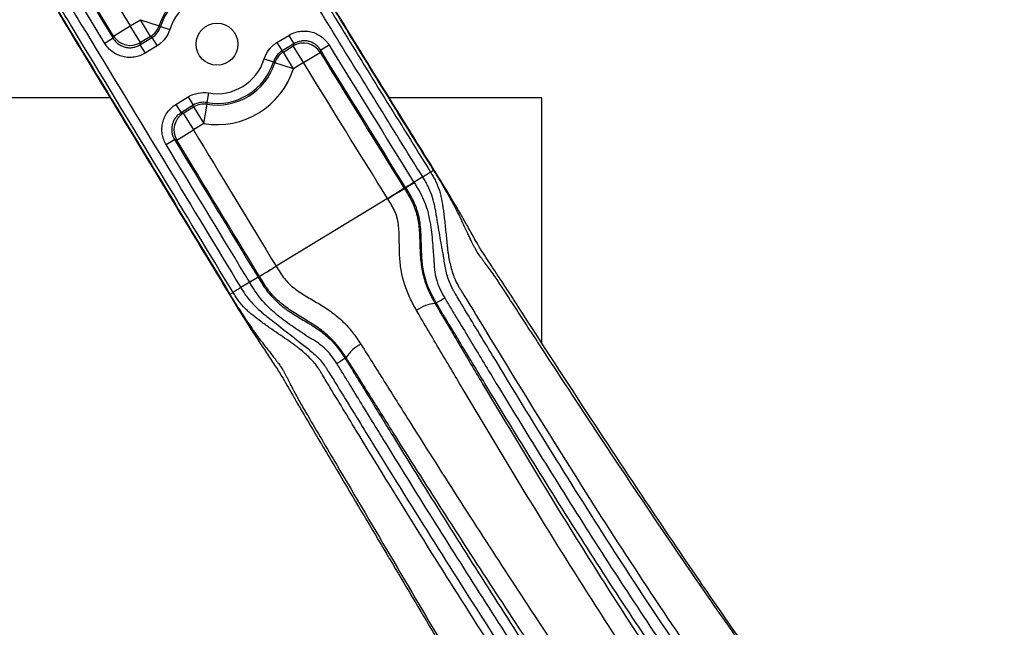
# Paper-space layout '_Bottom' of a CAD drawing. Units: inches. Extents: x -25.2 to 25.2, y -12.5 to 14.7.
# Drawn here: x -19.5 to -13.3, y 6.5 to 10.3 of the extents above; entities that cross this region are included whole.
import ezdxf

# ---------------------------------------------------------------- set-up
doc = ezdxf.new("R2010")
doc.units = ezdxf.units.IN
doc.header["$MEASUREMENT"] = 0

psp = doc.layouts.new('_Bottom')

# ---------------------------------------------------------------- linework, layer by layer
at = {"color": 7, "linetype": 'Continuous', "lineweight": 25}
for p, q in [((-18.9509, 10.483), (-18.832, 10.2872)), ((-18.9955, 10.1758), (-19.1252, 10.3893)), ((-18.9387, 10.2224), (-19.0576, 10.4182)), ((-18.832, 10.2872), (-18.7675, 10.3267)), ((-18.7024, 10.2201), (-18.7675, 10.3267)), ((-18.7675, 10.3267), (-18.6486, 10.2886)), ((-18.9387, 10.2224), (-18.832, 10.2872)), ((-18.7669, 10.1807), (-18.832, 10.2872)), ((-18.6396, 10.2827), (-18.58, 10.2642)), ((-18.9421, 10.2082), (-18.9955, 10.1758)), ((-18.9421, 10.2082), (-18.9387, 10.2224)), ((-18.7703, 10.1665), (-18.6937, 10.2133)), ((-18.7024, 10.2201), (-18.7669, 10.1807)), ((-18.6937, 10.2133), (-18.7024, 10.2201)), ((-18.6937, 10.2133), (-18.6611, 10.1601)), ((-17.896, 10.1807), (-17.8203, 10.2269)), ((-17.8203, 10.2269), (-17.7877, 10.1737)), ((-18.7669, 10.1807), (-18.7703, 10.1665)), ((-18.7703, 10.1665), (-18.7378, 10.1132)), ((-18.6611, 10.1601), (-18.7378, 10.1132)), ((-17.896, 10.1807), (-17.8634, 10.1274)), ((-17.7877, 10.1737), (-17.8634, 10.1274)), ((-17.8634, 10.1274), (-17.8548, 10.1206)), ((-17.8548, 10.1206), (-17.7911, 10.1595)), ((-17.7261, 10.0529), (-17.7911, 10.1595)), ((-17.6163, 10.1325), (-17.6197, 10.1183)), ((-17.5631, 10.1652), (-17.6163, 10.1325)), ((-17.9771, 10.0765), (-17.9176, 10.058)), ((-17.7897, 10.0141), (-17.8548, 10.1206)), ((-17.7261, 10.0529), (-17.6197, 10.1183)), ((-17.7897, 10.0141), (-17.9086, 10.0521)), ((-17.7261, 10.0529), (-17.7897, 10.0141)), ((-18.9604, 9.8274), (-21.0785, 9.8274)), ((-18.5406, 9.7868), (-18.4623, 9.8346)), ((-18.4623, 9.8346), (-18.4298, 9.7814)), ((-18.3326, 9.8593), (-18.3433, 9.7978)), ((-16.2035, 9.8274), (-17.1768, 9.8274)), ((-16.2035, 8.2635), (-16.2035, 9.8274)), ((-18.5406, 9.7868), (-18.5081, 9.7335)), ((-18.4298, 9.7814), (-18.5081, 9.7335)), ((-18.4939, 9.7301), (-18.4277, 9.7705)), ((-18.4277, 9.7705), (-18.4298, 9.7814)), ((-18.4277, 9.7705), (-18.3626, 9.664)), ((-18.3626, 9.664), (-18.3422, 9.7872)), ((-18.5081, 9.7335), (-18.4939, 9.7301)), ((-18.4939, 9.7301), (-18.4288, 9.6235)), ((-18.5355, 9.5587), (-18.4288, 9.6235)), ((-18.3626, 9.664), (-18.4288, 9.6235)), ((-18.6031, 9.5298), (-18.5497, 9.5622)), ((-18.5355, 9.5587), (-18.5497, 9.5622)), ((-16.9647, 9.3234), (-17.0208, 9.2892)), ((-16.9643, 9.3228), (-16.9647, 9.3234)), ((-16.9148, 9.3545), (-16.9145, 9.3539)), ((-16.895, 9.3657), (-16.9145, 9.3539)), ((-17.0838, 9.2527), (-17.0821, 9.2501)), ((-17.0821, 9.2501), (-17.0204, 9.2886)), ((-17.0733, 9.2555), (-17.0738, 9.2562)), ((-17.0208, 9.2892), (-17.0204, 9.2886)), ((-17.1897, 9.1866), (-17.9011, 8.7542)), ((-17.9011, 8.7542), (-17.901, 8.754)), ((-18.0077, 8.6892), (-18.0699, 8.6515)), ((-18.0166, 8.6839), (-18.0165, 8.6839)), ((-18.0077, 8.6892), (-18.0078, 8.6894)), ((-18.0699, 8.6515), (-18.1261, 8.6174)), ((-18.1261, 8.6174), (-18.126, 8.6174)), ((-18.0699, 8.6515), (-18.0699, 8.6515)), ((-18.1957, 8.5751), (-18.1762, 8.5869)), ((-18.1957, 8.5751), (-18.1957, 8.5751)), ((-18.1762, 8.5869), (-18.1763, 8.5869)), ((-16.8854, 8.5165), (-16.8783, 8.5206)), ((-17.4544, 8.1711), (-17.4613, 8.1667))]:
    psp.add_line(p, q, dxfattribs=at)
at = {"color": 8, "linetype": 'Continuous', "lineweight": 25}
psp.add_line((-16.895, 9.3657), (-16.8922, 9.3675), dxfattribs=at)
at = {"color": 7, "linetype": 'Continuous', "lineweight": 25, "flags": 128}
for points in [[(-19.0718, 10.4217), (-19.0069, 10.3149), (-18.9421, 10.2082)], [(-17.7911, 10.1595), (-17.7898, 10.1649), (-17.7877, 10.1737)], [(-17.188, 9.184), (-17.168, 9.1965), (-17.1487, 9.2085), (-17.1308, 9.2197), (-17.115, 9.2295), (-17.1018, 9.2378), (-17.0917, 9.2441), (-17.0851, 9.2482), (-17.0821, 9.2501)], [(-18.0077, 8.6892), (-18.0047, 8.691), (-17.998, 8.6951), (-17.9878, 8.7013), (-17.9745, 8.7093), (-17.9586, 8.719), (-17.9406, 8.7299), (-17.9211, 8.7417), (-17.901, 8.754)]]:
    psp.add_lwpolyline(points, dxfattribs=at)
at = {"color": 7, "linetype": 'Continuous', "lineweight": 25}
psp.add_circle((-18.2786, 10.1704), 0.1339, dxfattribs=at)
for centre, radius, start, end in [((-18.2786, 10.1704), 0.3884, 80.57897, 162.27216), ((-18.2786, 10.1704), 0.3781, 80.14224, 162.7089), ((-18.2786, 10.1704), 0.3157, 80.14224, 162.7089), ((-18.7678, 10.3269), 0.1252, 301.48563, 342.2121), ((-18.8318, 10.2878), 0.1252, 211.46276, 301.24138), ((-17.7262, 10.0524), 0.1252, 31.77065, 121.24262), ((-18.2786, 10.1704), 0.3157, 260.14224, 342.7089), ((-17.7894, 10.0138), 0.1252, 121.48563, 162.2121), ((-18.2786, 10.1704), 0.5133, 260.57897, 342.27216), ((-18.2786, 10.1704), 0.3781, 260.14224, 342.7089), ((-18.2786, 10.1704), 0.3884, 260.57897, 342.27216), ((-18.3625, 9.6636), 0.1252, 80.63903, 121.36551), ((-18.4283, 9.6234), 0.1252, 121.60854, 211.08721), ((-18.7749, 11.8865), 3.8634, 299.39972, 300.32536), ((-16.8666, 8.2874), 0.2299, 94.6828, 126.73933), ((-17.2593, 8.0493), 0.23, 115.9574, 148.008), ((-19.3077, 10.9661), 3.3534, 302.34175, 303.4082)]:
    psp.add_arc(centre, radius, start, end, dxfattribs=at)
for points, knots in [([(-18.085, 11.2574), (-17.8914, 10.9394), (-17.6975, 10.6216), (-17.3077, 9.9871), (-17.1119, 9.6703), (-16.9148, 9.3545)], [0, 0, 0, 0, 0.5, 0.5, 1, 1, 1, 1]), ([(-16.895, 9.3657), (-17.0943, 9.6848), (-17.2921, 10.0048), (-17.686, 10.646), (-17.8819, 10.9672), (-18.0774, 11.2886)], [0, 0, 0, 0, 0.5, 0.5, 1, 1, 1, 1]), ([(-16.8916, 9.3678), (-16.9567, 9.4722), (-17.265, 9.9663), (-17.6586, 10.6076), (-17.9857, 11.1454), (-18.0741, 11.2906)], [0, 0, 0, 0, 0.1634284, 0.7740941, 1, 1, 1, 1]), ([(-16.9647, 9.3234), (-17.1618, 9.6393), (-17.3577, 9.9561), (-17.7476, 10.5908), (-17.9416, 10.9087), (-18.1352, 11.2269)], [0, 0, 0, 0, 0.5, 0.5, 1, 1, 1, 1]), ([(-19.3705, 10.5025), (-19.2885, 10.3675), (-18.8976, 9.7246), (-18.5074, 9.0813), (-18.199, 8.5731)], [0, 0, 0, 0, 0.209952, 1, 1, 1, 1]), ([(-19.3673, 10.5045), (-19.1233, 10.103), (-18.8794, 9.7016), (-18.6356, 9.3), (-18.4889, 9.0584), (-18.3422, 8.8168), (-18.1957, 8.5751)], [0, 0, 0, 0, 0.0357962, 0.0357962, 0.0357962, 0.05733459, 0.05733459, 0.05733459, 0.05733459]), ([(-19.2859, 10.5274), (-19.2396, 10.4512), (-19.1934, 10.3751), (-19.1471, 10.299), (-18.9621, 9.9944), (-18.7771, 9.6898), (-18.5922, 9.3853), (-18.4367, 9.1293), (-18.2814, 8.8734), (-18.1261, 8.6174)], [0, 0, 0, 0, 0.0067884, 0.0067884, 0.0067884, 0.03394201, 0.03394201, 0.03394201, 0.05675748, 0.05675748, 0.05675748, 0.05675748]), ([(-18.1763, 8.5869), (-18.3316, 8.8429), (-18.487, 9.0988), (-18.6424, 9.3547), (-18.8274, 9.6593), (-19.0124, 9.9639), (-19.1974, 10.2684), (-19.2436, 10.3446), (-19.2899, 10.4207), (-19.3361, 10.4969)], [0, 0, 0, 0, 0.02281486, 0.02281486, 0.02281486, 0.04996819, 0.04996819, 0.04996819, 0.05675658, 0.05675658, 0.05675658, 0.05675658]), ([(-18.6937, 10.2133), (-18.6807, 10.2212), (-18.6696, 10.2312), (-18.651, 10.2551), (-18.6441, 10.2683), (-18.6396, 10.2827)], [0, 0, 0, 0, 0.5, 0.5, 1, 1, 1, 1]), ([(-18.58, 10.2642), (-18.5867, 10.2425), (-18.5971, 10.2227), (-18.6251, 10.1868), (-18.6417, 10.1719), (-18.6611, 10.1601)], [0, 0, 0, 0, 0.5, 0.5, 1, 1, 1, 1]), ([(-18.6486, 10.2886), (-18.6466, 10.2873), (-18.6446, 10.286), (-18.6426, 10.2847), (-18.6416, 10.2841), (-18.6406, 10.2834), (-18.6396, 10.2827)], [0.003013289, 0.003013289, 0.003013289, 0.003013289, 0.00635, 0.00635, 0.00635, 0.008032465, 0.008032465, 0.008032465, 0.008032465]), ([(-17.8203, 10.2269), (-17.8097, 10.2334), (-17.7987, 10.2387), (-17.7756, 10.2472), (-17.7637, 10.2503), (-17.7396, 10.254), (-17.7273, 10.2548), (-17.7028, 10.2538), (-17.6907, 10.2521), (-17.667, 10.2464), (-17.6553, 10.2423), (-17.6331, 10.2321), (-17.6226, 10.2259), (-17.6028, 10.2115), (-17.5935, 10.2033), (-17.577, 10.1854), (-17.5696, 10.1757), (-17.5631, 10.1652)], [0, 0, 0, 0, 0.125, 0.125, 0.25, 0.25, 0.375, 0.375, 0.5, 0.5, 0.625, 0.625, 0.75, 0.75, 0.875, 0.875, 1, 1, 1, 1]), ([(-18.9421, 10.2082), (-18.9378, 10.2011), (-18.9329, 10.1946), (-18.9219, 10.1826), (-18.9158, 10.177), (-18.9026, 10.1673), (-18.8956, 10.1632), (-18.8807, 10.1563), (-18.8729, 10.1535), (-18.857, 10.1497), (-18.849, 10.1485), (-18.8325, 10.1478), (-18.8243, 10.1483), (-18.8082, 10.1508), (-18.8002, 10.1529), (-18.7848, 10.1586), (-18.7774, 10.1622), (-18.7703, 10.1665)], [0, 0, 0, 0, 0.125, 0.125, 0.25, 0.25, 0.375, 0.375, 0.5, 0.5, 0.625, 0.625, 0.75, 0.75, 0.875, 0.875, 1, 1, 1, 1]), ([(-17.6163, 10.1325), (-17.6206, 10.1395), (-17.6255, 10.146), (-17.6365, 10.158), (-17.6427, 10.1635), (-17.6559, 10.1731), (-17.6629, 10.1772), (-17.6777, 10.184), (-17.6855, 10.1867), (-17.7014, 10.1905), (-17.7094, 10.1917), (-17.7258, 10.1923), (-17.734, 10.1918), (-17.758, 10.188), (-17.7737, 10.1823), (-17.7877, 10.1737)], [0, 0, 0, 0, 0.125, 0.125, 0.25, 0.25, 0.375, 0.375, 0.5, 0.5, 0.625, 0.625, 0.75, 0.75, 1, 1, 1, 1]), ([(-18.7378, 10.1132), (-18.7484, 10.1068), (-18.7595, 10.1014), (-18.7826, 10.0929), (-18.7946, 10.0898), (-18.8187, 10.0861), (-18.8311, 10.0854), (-18.8557, 10.0864), (-18.8678, 10.0881), (-18.8916, 10.0939), (-18.9033, 10.098), (-18.9256, 10.1084), (-18.9361, 10.1146), (-18.9559, 10.1291), (-18.9652, 10.1374), (-18.9817, 10.1554), (-18.989, 10.1652), (-18.9955, 10.1758)], [0, 0, 0, 0, 0.125, 0.125, 0.25, 0.25, 0.375, 0.375, 0.5, 0.5, 0.625, 0.625, 0.75, 0.75, 0.875, 0.875, 1, 1, 1, 1]), ([(-17.9771, 10.0765), (-17.9704, 10.0982), (-17.96, 10.1181), (-17.9321, 10.1539), (-17.9154, 10.1688), (-17.896, 10.1807)], [0, 0, 0, 0, 0.5, 0.5, 1, 1, 1, 1]), ([(-17.8634, 10.1274), (-17.8764, 10.1195), (-17.8875, 10.1096), (-17.9061, 10.0857), (-17.9131, 10.0725), (-17.9176, 10.058)], [0, 0, 0, 0, 0.5, 0.5, 1, 1, 1, 1]), ([(-17.9086, 10.0521), (-17.9106, 10.0534), (-17.9125, 10.0547), (-17.9145, 10.056), (-17.9155, 10.0567), (-17.9165, 10.0573), (-17.9176, 10.058)], [0.003013289, 0.003013289, 0.003013289, 0.003013289, 0.00635, 0.00635, 0.00635, 0.008032465, 0.008032465, 0.008032465, 0.008032465]), ([(-18.4623, 9.8346), (-18.4429, 9.8465), (-18.422, 9.8545), (-18.3774, 9.863), (-18.355, 9.8632), (-18.3326, 9.8593)], [0, 0, 0, 0, 0.5, 0.5, 1, 1, 1, 1]), ([(-18.6031, 9.5298), (-18.6095, 9.5403), (-18.6148, 9.5514), (-18.6232, 9.5746), (-18.6262, 9.5864), (-18.63, 9.6105), (-18.6307, 9.6228), (-18.6296, 9.6474), (-18.6279, 9.6594), (-18.6221, 9.6831), (-18.618, 9.6948), (-18.6077, 9.717), (-18.6015, 9.7275), (-18.5871, 9.7472), (-18.5788, 9.7565), (-18.5609, 9.773), (-18.5512, 9.7803), (-18.5406, 9.7868)], [0, 0, 0, 0, 0.125, 0.125, 0.25, 0.25, 0.375, 0.375, 0.5, 0.5, 0.625, 0.625, 0.75, 0.75, 0.875, 0.875, 1, 1, 1, 1]), ([(-18.3433, 9.7978), (-18.3582, 9.8004), (-18.3731, 9.8003), (-18.4029, 9.7947), (-18.4168, 9.7893), (-18.4298, 9.7814)], [0, 0, 0, 0, 0.5, 0.5, 1, 1, 1, 1]), ([(-18.3433, 9.7978), (-18.3429, 9.7944), (-18.3426, 9.791), (-18.3422, 9.7875), (-18.3422, 9.7874), (-18.3422, 9.7873), (-18.3422, 9.7872)], [0.001506647, 0.001506647, 0.001506647, 0.001506647, 0.00635, 0.00635, 0.00635, 0.006525823, 0.006525823, 0.006525823, 0.006525823]), ([(-18.5081, 9.7335), (-18.5151, 9.7292), (-18.5216, 9.7243), (-18.5336, 9.7133), (-18.5391, 9.7072), (-18.5488, 9.694), (-18.5529, 9.687), (-18.5598, 9.6723), (-18.5625, 9.6644), (-18.5664, 9.6486), (-18.5675, 9.6406), (-18.5682, 9.6242), (-18.5677, 9.616), (-18.564, 9.5919), (-18.5583, 9.5762), (-18.5497, 9.5622)], [0, 0, 0, 0, 0.125, 0.125, 0.25, 0.25, 0.375, 0.375, 0.5, 0.5, 0.625, 0.625, 0.75, 0.75, 1, 1, 1, 1]), ([(-18.0699, 8.6515), (-18.0809, 8.6697), (-18.092, 8.6878), (-18.103, 8.706), (-18.2696, 8.9806), (-18.4363, 9.2552), (-18.6031, 9.5298)], [0, 0, 0, 0, 0.00161797, 0.00161797, 0.00161797, 0.02609638, 0.02609638, 0.02609638, 0.02609638]), ([(-16.9148, 9.3545), (-16.9185, 9.3522), (-16.9254, 9.3479), (-16.9431, 9.3368), (-16.9539, 9.3301), (-16.9647, 9.3234)], [0, 0, 0, 0, 0.5, 0.5, 1, 1, 1, 1]), ([(-16.9145, 9.3539), (-16.9182, 9.3516), (-16.925, 9.3473), (-16.9427, 9.3362), (-16.9535, 9.3295), (-16.9643, 9.3228)], [0, 0, 0, 0, 0.5, 0.5, 1, 1, 1, 1]), ([(-16.8783, 9.0828), (-16.8798, 9.0934), (-16.8816, 9.104), (-16.8856, 9.125), (-16.8878, 9.1355), (-16.895, 9.1668), (-16.9007, 9.1874), (-16.9147, 9.228), (-16.9229, 9.2479), (-16.9371, 9.2767), (-16.9422, 9.2861), (-16.9529, 9.3046), (-16.9586, 9.3137), (-16.9643, 9.3228)], [0, 0, 0, 0, 0.125, 0.125, 0.25, 0.25, 0.5, 0.5, 0.75, 0.75, 0.875, 0.875, 1, 1, 1, 1]), ([(-16.9145, 9.3539), (-16.9088, 9.3447), (-16.903, 9.3354), (-16.8921, 9.3167), (-16.8871, 9.3071), (-16.873, 9.278), (-16.8652, 9.2579), (-16.8555, 9.2268), (-16.8527, 9.2163), (-16.8478, 9.1953), (-16.8456, 9.1847), (-16.8417, 9.1634), (-16.8398, 9.1527), (-16.8372, 9.1367), (-16.8364, 9.1313), (-16.8347, 9.1206), (-16.8339, 9.1151), (-16.8331, 9.1098)], [0, 0, 0, 0, 0.125, 0.125, 0.25, 0.25, 0.5, 0.5, 0.625, 0.625, 0.75, 0.75, 0.875, 0.875, 0.9375, 0.9375, 1, 1, 1, 1]), ([(-16.6579, 8.9217), (-16.66, 8.926), (-16.662, 8.9304), (-16.6661, 8.9392), (-16.6681, 8.9436), (-16.6743, 8.9568), (-16.6784, 8.9657), (-16.691, 8.9927), (-16.6994, 9.011), (-16.7168, 9.0481), (-16.7257, 9.0669), (-16.7445, 9.1046), (-16.7543, 9.1235), (-16.7845, 9.1796), (-16.8056, 9.2169), (-16.8382, 9.2728), (-16.8492, 9.2915), (-16.8661, 9.3194), (-16.8718, 9.3286), (-16.8834, 9.3472), (-16.8893, 9.3565), (-16.895, 9.3657)], [0, 0, 0, 0, 0.03125, 0.03125, 0.0625, 0.0625, 0.125, 0.125, 0.25, 0.25, 0.375, 0.375, 0.5, 0.5, 0.75, 0.75, 0.875, 0.875, 0.9375, 0.9375, 1, 1, 1, 1]), ([(-16.8922, 9.3675), (-16.892, 9.3676), (-16.8917, 9.3678), (-16.8918, 9.3677), (-16.8918, 9.3677)], [0, 0, 0, 0, 0.999519, 1, 1, 1, 1]), ([(-13.5967, 4.5988), (-13.6829, 4.7024), (-13.8635, 4.9194), (-14.1365, 5.2693), (-14.4297, 5.6604), (-14.7471, 6.101), (-15.0961, 6.5989), (-15.4813, 7.1645), (-15.9064, 7.805), (-16.2255, 8.2952), (-16.4216, 8.5992), (-16.4774, 8.6841), (-16.522, 8.7514), (-16.5613, 8.8097), (-16.596, 8.8635), (-16.633, 8.9273), (-16.6714, 8.997), (-16.7167, 9.0771), (-16.7642, 9.1582), (-16.8158, 9.2443), (-16.859, 9.3153), (-16.8845, 9.3565), (-16.8916, 9.3679)], [0, 0, 0, 0, 0.069061, 0.144701, 0.227487, 0.319587, 0.422958, 0.538724, 0.669777, 0.816098, 0.837751, 0.854638, 0.868081, 0.879641, 0.892279, 0.905333, 0.924396, 0.940708, 0.957372, 0.975267, 0.993194, 1, 1, 1, 1]), ([(-17.1897, 9.1866), (-17.1762, 9.195), (-17.1628, 9.2034), (-17.1379, 9.2189), (-17.1264, 9.2261), (-17.1069, 9.2382), (-17.099, 9.2432), (-17.0877, 9.2502), (-17.0845, 9.2523), (-17.0838, 9.2527)], [0, 0, 0, 0, 0.25, 0.25, 0.5, 0.5, 0.75, 0.75, 1, 1, 1, 1]), ([(-17.0821, 9.2501), (-17.0779, 9.2433), (-17.0736, 9.2363), (-17.0651, 9.2225), (-17.061, 9.2156), (-17.0487, 9.1947), (-17.041, 9.1806), (-17.02, 9.1373), (-17.0089, 9.1071), (-16.9974, 9.0595), (-16.9945, 9.0434), (-16.99, 9.0112), (-16.9884, 8.9951), (-16.9848, 8.9466), (-16.9841, 8.9143), (-16.9819, 8.8498), (-16.9805, 8.8175), (-16.9737, 8.7539), (-16.9686, 8.7226), (-16.9568, 8.6765), (-16.9522, 8.6613), (-16.9417, 8.6313), (-16.9358, 8.6163), (-16.9229, 8.5871), (-16.9159, 8.5728), (-16.9048, 8.5515), (-16.901, 8.5445), (-16.8952, 8.534), (-16.8933, 8.5305), (-16.8894, 8.5235), (-16.8874, 8.52), (-16.8854, 8.5165)], [0, 0, 0, 0, 0.03125, 0.03125, 0.0625, 0.0625, 0.125, 0.125, 0.25, 0.25, 0.3125, 0.3125, 0.375, 0.375, 0.5, 0.5, 0.625, 0.625, 0.75, 0.75, 0.8125, 0.8125, 0.875, 0.875, 0.9375, 0.9375, 0.96875, 0.96875, 0.984375, 0.984375, 1, 1, 1, 1]), ([(-17.0208, 9.2892), (-17.0275, 9.2851), (-17.0342, 9.2809), (-17.0467, 9.2731), (-17.0524, 9.2695), (-17.0622, 9.2634), (-17.0661, 9.261), (-17.0718, 9.2574), (-17.0734, 9.2564), (-17.0738, 9.2562)], [0, 0, 0, 0, 0.25, 0.25, 0.5, 0.5, 0.75, 0.75, 1, 1, 1, 1]), ([(-16.8783, 8.5206), (-16.8825, 8.5279), (-16.8867, 8.5352), (-16.8949, 8.5499), (-16.8989, 8.5572), (-16.9106, 8.5794), (-16.9179, 8.5943), (-16.9311, 8.6248), (-16.937, 8.6403), (-16.9473, 8.6714), (-16.9517, 8.6869), (-16.9625, 8.7332), (-16.9668, 8.7638), (-16.9698, 8.8015), (-16.9703, 8.809), (-16.9712, 8.8241), (-16.9715, 8.8317), (-16.9725, 8.8546), (-16.9729, 8.8702), (-16.9736, 8.9017), (-16.9739, 8.9177), (-16.975, 8.9497), (-16.9757, 8.9658), (-16.978, 8.998), (-16.9796, 9.0141), (-16.9831, 9.0384), (-16.9845, 9.0465), (-16.9876, 9.0627), (-16.9893, 9.0708), (-16.9991, 9.111), (-17.0104, 9.1415), (-17.0389, 9.1999), (-17.056, 9.2278), (-17.0733, 9.2555)], [0, 0, 0, 0, 0.03125, 0.03125, 0.0625, 0.0625, 0.125, 0.125, 0.1875, 0.1875, 0.25, 0.25, 0.375, 0.375, 0.40625, 0.40625, 0.4375, 0.4375, 0.5, 0.5, 0.5625, 0.5625, 0.625, 0.625, 0.6875, 0.6875, 0.71875, 0.71875, 0.75, 0.75, 0.875, 0.875, 1, 1, 1, 1]), ([(-17.0204, 9.2886), (-17.0092, 9.2706), (-16.998, 9.2525), (-16.9772, 9.2158), (-16.9676, 9.197), (-16.9507, 9.1584), (-16.9434, 9.1386), (-16.9343, 9.1081), (-16.9315, 9.0977), (-16.9279, 9.082), (-16.9262, 9.0742), (-16.9247, 9.0663), (-16.9237, 9.061), (-16.9232, 9.0583), (-16.9228, 9.0557)], [0, 0, 0, 0, 0.25, 0.25, 0.5, 0.5, 0.75, 0.75, 0.875, 0.875, 0.9375, 0.96875, 0.96875, 1, 1, 1, 1]), ([(-17.0042, 8.4716), (-17.0194, 8.4985), (-17.0341, 8.5256), (-17.0601, 8.5811), (-17.0713, 8.6096), (-17.0852, 8.6535), (-17.0894, 8.6684), (-17.0966, 8.6984), (-17.0998, 8.7137), (-17.1076, 8.7599), (-17.1107, 8.7908), (-17.1138, 8.853), (-17.114, 8.8842), (-17.1148, 8.9467), (-17.1152, 8.978), (-17.1203, 9.0245), (-17.1228, 9.0399), (-17.1283, 9.0628), (-17.1305, 9.0704), (-17.1356, 9.0856), (-17.1385, 9.0931), (-17.1479, 9.1151), (-17.1553, 9.1292), (-17.1712, 9.1569), (-17.1796, 9.1704), (-17.188, 9.184)], [0, 0, 0, 0, 0.125, 0.125, 0.25, 0.25, 0.3125, 0.3125, 0.375, 0.375, 0.5, 0.5, 0.625, 0.625, 0.75, 0.75, 0.8125, 0.8125, 0.84375, 0.84375, 0.875, 0.875, 0.9375, 0.9375, 1, 1, 1, 1]), ([(-16.9228, 9.0557), (-16.9216, 9.0501), (-16.9204, 9.0444), (-16.9182, 9.033), (-16.9172, 9.0273), (-16.9143, 9.0103), (-16.9126, 8.999), (-16.9081, 8.9651), (-16.9059, 8.9426), (-16.9021, 8.8978), (-16.9005, 8.8755), (-16.8979, 8.843), (-16.8971, 8.8323), (-16.8956, 8.8164), (-16.8951, 8.8111), (-16.8941, 8.8007), (-16.8936, 8.7954), (-16.893, 8.7903)], [0, 0, 0, 0, 0.0625, 0.0625, 0.125, 0.125, 0.25, 0.25, 0.5, 0.5, 0.75, 0.75, 0.875, 0.875, 0.9375, 0.9375, 1, 1, 1, 1]), ([(-16.8331, 8.8267), (-16.8342, 8.8316), (-16.8352, 8.8366), (-16.8372, 8.8466), (-16.8381, 8.8516), (-16.8411, 8.8668), (-16.843, 8.8771), (-16.8487, 8.9085), (-16.8524, 8.9298), (-16.8632, 8.9943), (-16.8701, 9.0382), (-16.8783, 9.0828)], [0, 0, 0, 0, 0.0625, 0.0625, 0.125, 0.125, 0.25, 0.25, 0.5, 0.5, 1, 1, 1, 1]), ([(-16.8331, 9.1098), (-16.8318, 9.1019), (-16.8308, 9.0941), (-16.8289, 9.0784), (-16.828, 9.0706), (-16.8253, 9.0472), (-16.8236, 9.0316), (-16.8187, 8.9852), (-16.8158, 8.9545), (-16.8112, 8.9091), (-16.8097, 8.894), (-16.8073, 8.8719), (-16.8065, 8.8646), (-16.8053, 8.8537), (-16.8049, 8.8501), (-16.804, 8.8429), (-16.8035, 8.8394), (-16.7983, 8.8078), (-16.7928, 8.7792), (-16.7819, 8.7358), (-16.7778, 8.7212), (-16.7706, 8.6993), (-16.768, 8.692), (-16.7623, 8.6774), (-16.7592, 8.6701), (-16.7492, 8.6486), (-16.7415, 8.6348), (-16.7292, 8.6142), (-16.7249, 8.6075), (-16.7165, 8.5938), (-16.7124, 8.587), (-16.6914, 8.5529), (-16.6748, 8.5255), (-16.6415, 8.4708), (-16.6248, 8.4435), (-16.4749, 8.1974), (-16.3413, 7.9789), (-15.9364, 7.3258), (-15.661, 6.8937), (-15.2306, 6.2572), (-15.0842, 6.0469), (-14.7847, 5.6321), (-14.6315, 5.4274), (-14.3165, 5.0251), (-14.1548, 4.8274), (-13.9041, 4.5374), (-13.8192, 4.4418), (-13.6895, 4.3003), (-13.6459, 4.2535), (-13.5578, 4.1605), (-13.5133, 4.1144), (-13.4683, 4.0687)], [0, 0, 0, 0, 0.003906, 0.003906, 0.007813, 0.007813, 0.015625, 0.015625, 0.03125, 0.03125, 0.039063, 0.039063, 0.042969, 0.042969, 0.044922, 0.044922, 0.046875, 0.046875, 0.0625, 0.0625, 0.070313, 0.070313, 0.074219, 0.074219, 0.078125, 0.078125, 0.085938, 0.085938, 0.089844, 0.089844, 0.09375, 0.09375, 0.109375, 0.109375, 0.125, 0.125, 0.25, 0.25, 0.5, 0.5, 0.625, 0.625, 0.75, 0.75, 0.875, 0.875, 0.9375, 0.9375, 0.96875, 0.96875, 1, 1, 1, 1]), ([(-16.6215, 8.8518), (-16.6223, 8.8531), (-16.623, 8.8546), (-16.6246, 8.8574), (-16.627, 8.8616), (-16.6293, 8.8659), (-16.634, 8.8745), (-16.637, 8.8802), (-16.6462, 8.8977), (-16.6521, 8.9095), (-16.6579, 8.9217)], [0, 0, 0, 0, 0.0625, 0.0625, 0.125, 0.25, 0.25, 0.5, 0.5, 1, 1, 1, 1]), ([(-13.5103, 4.0275), (-13.5533, 4.0713), (-13.5959, 4.1155), (-13.6801, 4.2047), (-13.7218, 4.2496), (-13.8459, 4.3851), (-13.9272, 4.4767), (-14.1671, 4.7543), (-14.322, 4.9434), (-14.6238, 5.3281), (-14.7707, 5.5237), (-15.058, 5.92), (-15.1984, 6.1208), (-15.6115, 6.7289), (-15.8758, 7.1415), (-16.2636, 7.766), (-16.3915, 7.9751), (-16.5504, 8.2369), (-16.5822, 8.2893), (-16.6456, 8.3941), (-16.6774, 8.4465), (-16.7248, 8.5252), (-16.7405, 8.5516), (-16.7598, 8.5846), (-16.7637, 8.5912), (-16.7712, 8.6045), (-16.7748, 8.6112), (-16.7853, 8.6315), (-16.7915, 8.6454), (-16.8074, 8.6879), (-16.8144, 8.7163), (-16.8225, 8.7583), (-16.8249, 8.7722), (-16.8281, 8.7928), (-16.8292, 8.7996), (-16.8311, 8.8133), (-16.8321, 8.82), (-16.8331, 8.8267)], [0, 0, 0, 0, 0.03125, 0.03125, 0.0625, 0.0625, 0.125, 0.125, 0.25, 0.25, 0.375, 0.375, 0.5, 0.5, 0.75, 0.75, 0.875, 0.875, 0.90625, 0.90625, 0.9375, 0.9375, 0.953125, 0.953125, 0.957031, 0.957031, 0.960938, 0.960938, 0.96875, 0.96875, 0.984375, 0.984375, 0.992188, 0.992188, 0.996094, 0.996094, 1, 1, 1, 1]), ([(-13.2511, 4.1984), (-13.2613, 4.2095), (-13.2715, 4.2207), (-13.2918, 4.2431), (-13.302, 4.2543), (-13.3323, 4.288), (-13.3524, 4.3104), (-13.3825, 4.3441), (-13.3925, 4.3554), (-13.4124, 4.3779), (-13.4422, 4.4118), (-13.4718, 4.4458), (-13.5701, 4.5594), (-13.6476, 4.6512), (-13.8769, 4.929), (-14.0257, 5.1174), (-14.4639, 5.689), (-14.7456, 6.0785), (-15.1593, 6.6698), (-15.2958, 6.8682), (-15.5664, 7.2666), (-15.7004, 7.4667), (-15.9668, 7.8682), (-16.0991, 8.0696), (-16.2968, 8.3722), (-16.3626, 8.4732), (-16.4366, 8.5869), (-16.4448, 8.5996), (-16.4612, 8.6248), (-16.4694, 8.6375), (-16.4862, 8.6623), (-16.4945, 8.6746), (-16.5114, 8.6988), (-16.5199, 8.7107), (-16.5368, 8.734), (-16.5452, 8.7452), (-16.5616, 8.7674), (-16.5697, 8.7783), (-16.5815, 8.7943), (-16.5853, 8.7996), (-16.593, 8.81), (-16.5968, 8.8152), (-16.6079, 8.8308), (-16.6149, 8.8413), (-16.6215, 8.8518)], [0, 0, 0, 0, 0.007812, 0.007812, 0.015625, 0.015625, 0.03125, 0.03125, 0.039062, 0.039062, 0.046875, 0.0625, 0.0625, 0.125, 0.125, 0.25, 0.25, 0.5, 0.5, 0.625, 0.625, 0.75, 0.75, 0.875, 0.875, 0.9375, 0.9375, 0.945313, 0.945313, 0.953125, 0.953125, 0.960938, 0.960938, 0.96875, 0.96875, 0.976563, 0.976563, 0.984375, 0.984375, 0.988281, 0.988281, 0.992188, 0.992188, 1, 1, 1, 1]), ([(-18.0078, 8.6894), (-18.0071, 8.6898), (-18.0038, 8.6918), (-17.9925, 8.6987), (-17.9845, 8.7036), (-17.9648, 8.7155), (-17.9533, 8.7225), (-17.9281, 8.7377), (-17.9146, 8.746), (-17.9011, 8.7542)], [0, 0, 0, 0, 0.25, 0.25, 0.5, 0.5, 0.75, 0.75, 1, 1, 1, 1]), ([(-17.901, 8.754), (-17.8928, 8.7405), (-17.8845, 8.727), (-17.8672, 8.7007), (-17.8582, 8.6878), (-17.8387, 8.6635), (-17.8283, 8.652), (-17.806, 8.6305), (-17.7941, 8.6205), (-17.7694, 8.6014), (-17.7565, 8.5924), (-17.7302, 8.5753), (-17.7168, 8.5672), (-17.6766, 8.543), (-17.6494, 8.5275), (-17.6093, 8.5033), (-17.5961, 8.4951), (-17.57, 8.4779), (-17.5572, 8.469), (-17.5196, 8.4412), (-17.496, 8.4213), (-17.4522, 8.3786), (-17.4319, 8.3558), (-17.3942, 8.3074), (-17.3769, 8.282), (-17.36, 8.2561)], [0, 0, 0, 0, 0.0625, 0.0625, 0.125, 0.125, 0.1875, 0.1875, 0.25, 0.25, 0.3125, 0.3125, 0.375, 0.375, 0.5, 0.5, 0.5625, 0.5625, 0.625, 0.625, 0.75, 0.75, 0.875, 0.875, 1, 1, 1, 1]), ([(-16.893, 8.7903), (-16.893, 8.7855), (-16.8929, 8.7804), (-16.8925, 8.7705), (-16.8923, 8.7655), (-16.8914, 8.7505), (-16.8906, 8.7405), (-16.887, 8.7103), (-16.8832, 8.6901), (-16.8746, 8.6596), (-16.8712, 8.6493), (-16.8637, 8.6292), (-16.8595, 8.6192), (-16.8458, 8.5898), (-16.8353, 8.5707), (-16.8242, 8.5517)], [0, 0, 0, 0, 0.0625, 0.0625, 0.125, 0.125, 0.25, 0.25, 0.5, 0.5, 0.625, 0.625, 0.75, 0.75, 1, 1, 1, 1]), ([(-18.0166, 8.6839), (-18.0169, 8.6837), (-18.0186, 8.6827), (-18.0242, 8.6792), (-18.0282, 8.6768), (-18.038, 8.6709), (-18.0438, 8.6673), (-18.0564, 8.6597), (-18.0632, 8.6556), (-18.0699, 8.6515)], [0, 0, 0, 0, 0.25, 0.25, 0.5, 0.5, 0.75, 0.75, 1, 1, 1, 1]), ([(-18.0165, 8.6839), (-17.9995, 8.6557), (-17.9822, 8.6277), (-17.9528, 8.5882), (-17.9423, 8.5754), (-17.9203, 8.5509), (-17.9088, 8.5393), (-17.8908, 8.5226), (-17.8847, 8.5172), (-17.8723, 8.5067), (-17.8659, 8.5015), (-17.8466, 8.4864), (-17.8334, 8.4768), (-17.7927, 8.4492), (-17.7654, 8.4327), (-17.7252, 8.4088), (-17.712, 8.401), (-17.6925, 8.3893), (-17.6861, 8.3854), (-17.6733, 8.3776), (-17.6669, 8.3736), (-17.6351, 8.3532), (-17.6098, 8.3354), (-17.5735, 8.3049), (-17.5617, 8.294), (-17.539, 8.271), (-17.5282, 8.2591), (-17.5076, 8.2341), (-17.4979, 8.2211), (-17.4839, 8.201), (-17.4793, 8.1943), (-17.4702, 8.1806), (-17.4657, 8.1736), (-17.4613, 8.1667)], [0, 0, 0, 0, 0.125, 0.125, 0.1875, 0.1875, 0.25, 0.25, 0.28125, 0.28125, 0.3125, 0.3125, 0.375, 0.375, 0.5, 0.5, 0.5625, 0.5625, 0.59375, 0.59375, 0.625, 0.625, 0.75, 0.75, 0.8125, 0.8125, 0.875, 0.875, 0.9375, 0.9375, 0.96875, 0.96875, 1, 1, 1, 1]), ([(-17.4544, 8.1711), (-17.4566, 8.1744), (-17.4588, 8.1778), (-17.4631, 8.1844), (-17.4697, 8.1943), (-17.4765, 8.2041), (-17.4901, 8.2235), (-17.4995, 8.2361), (-17.5292, 8.2725), (-17.551, 8.2951), (-17.5986, 8.3367), (-17.6245, 8.3558), (-17.6778, 8.3914), (-17.7053, 8.4081), (-17.7603, 8.4416), (-17.7879, 8.4585), (-17.8413, 8.4951), (-17.8667, 8.5147), (-17.9136, 8.558), (-17.9349, 8.5818), (-17.9639, 8.6205), (-17.9731, 8.634), (-17.9907, 8.6614), (-17.9992, 8.6753), (-18.0077, 8.6892)], [0, 0, 0, 0, 0.015625, 0.015625, 0.03125, 0.0625, 0.0625, 0.125, 0.125, 0.25, 0.25, 0.375, 0.375, 0.5, 0.5, 0.625, 0.625, 0.75, 0.75, 0.875, 0.875, 0.9375, 0.9375, 1, 1, 1, 1]), ([(-18.1261, 8.6174), (-18.1369, 8.6108), (-18.1478, 8.6042), (-18.1656, 8.5934), (-18.1726, 8.5892), (-18.1763, 8.5869)], [0, 0, 0, 0, 0.5, 0.5, 1, 1, 1, 1]), ([(-18.126, 8.6174), (-18.1369, 8.6108), (-18.1478, 8.6042), (-18.1656, 8.5934), (-18.1725, 8.5892), (-18.1762, 8.5869)], [0, 0, 0, 0, 0.5, 0.5, 1, 1, 1, 1]), ([(-18.126, 8.6174), (-18.1205, 8.6082), (-18.1149, 8.599), (-18.1033, 8.581), (-18.0972, 8.5722), (-18.0782, 8.5465), (-18.0643, 8.53), (-18.035, 8.4987), (-18.0195, 8.4839), (-17.9954, 8.4628), (-17.9872, 8.4559), (-17.9705, 8.4424), (-17.962, 8.4357), (-17.9534, 8.4294)], [0, 0, 0, 0, 0.125, 0.125, 0.25, 0.25, 0.5, 0.5, 0.75, 0.75, 0.875, 0.875, 1, 1, 1, 1]), ([(-17.9091, 8.4562), (-17.9255, 8.4696), (-17.9414, 8.4838), (-17.9713, 8.5138), (-17.9855, 8.5297), (-18.0121, 8.5628), (-18.0244, 8.58), (-18.0478, 8.6153), (-18.0589, 8.6333), (-18.0699, 8.6515)], [0, 0, 0, 0, 0.25, 0.25, 0.5, 0.5, 0.75, 0.75, 1, 1, 1, 1]), ([(-18.1989, 8.5731), (-18.1893, 8.5573), (-18.163, 8.514), (-18.1193, 8.4436), (-18.0677, 8.362), (-18.0153, 8.2808), (-17.9615, 8.2004), (-17.9117, 8.1262), (-17.8693, 8.0587), (-17.8325, 7.9966), (-17.7991, 7.9373), (-17.7603, 7.8706), (-17.7113, 7.7873), (-17.6178, 7.6301), (-17.3472, 7.1747), (-16.9412, 6.4929), (-16.4584, 5.6709), (-16.0808, 5.0174), (-15.7821, 4.488), (-15.5545, 4.0664), (-15.3705, 3.7061), (-15.2392, 3.4332), (-15.1493, 3.2374), (-15.1041, 3.1343), (-15.0826, 3.0833), (-15.0823, 3.0824)], [0, 0, 0, 0, 0.008701, 0.023722, 0.039038, 0.055142, 0.071816, 0.089228, 0.104987, 0.115918, 0.12669, 0.137974, 0.152479, 0.172083, 0.223836, 0.401403, 0.545008, 0.67227, 0.756698, 0.831326, 0.897974, 0.947297, 0.974028, 0.999577, 1, 1, 1, 1]), ([(-18.1957, 8.5751), (-18.1843, 8.5564), (-18.1732, 8.5377), (-18.1503, 8.5008), (-18.1387, 8.4826), (-18.1036, 8.4284), (-18.0801, 8.3928), (-18.0439, 8.3405), (-18.0316, 8.3233), (-18.0066, 8.2894), (-17.994, 8.2729), (-17.9689, 8.2406), (-17.9564, 8.2248), (-17.9381, 8.2014), (-17.9321, 8.1937), (-17.923, 8.1821), (-17.92, 8.1783), (-17.914, 8.1707), (-17.911, 8.1669), (-17.9081, 8.1631)], [0, 0, 0, 0, 0.125, 0.125, 0.25, 0.25, 0.5, 0.5, 0.625, 0.625, 0.75, 0.75, 0.875, 0.875, 0.9375, 0.9375, 0.96875, 0.96875, 1, 1, 1, 1]), ([(-17.9987, 8.4013), (-18.016, 8.4143), (-18.0333, 8.4275), (-18.0584, 8.4478), (-18.0667, 8.4547), (-18.0828, 8.4689), (-18.0907, 8.4763), (-18.1135, 8.4994), (-18.1277, 8.5156), (-18.1471, 8.5414), (-18.1532, 8.5503), (-18.165, 8.5684), (-18.1706, 8.5776), (-18.1762, 8.5869)], [0, 0, 0, 0, 0.25, 0.25, 0.375, 0.375, 0.5, 0.5, 0.75, 0.75, 0.875, 0.875, 1, 1, 1, 1]), ([(-16.8242, 8.5517), (-16.8179, 8.5409), (-16.8116, 8.5301), (-16.7989, 8.5087), (-16.7926, 8.4979), (-16.7734, 8.4658), (-16.7605, 8.4444), (-16.7217, 8.3804), (-16.6959, 8.3376), (-16.6183, 8.2095), (-16.5665, 8.1242), (-16.4108, 7.8684), (-16.3065, 7.6981), (-15.9906, 7.1893), (-15.7762, 6.8524), (-15.4446, 6.3536), (-15.3323, 6.1884), (-15.1041, 5.861), (-14.988, 5.6987), (-14.7512, 5.3777), (-14.6305, 5.2189), (-14.3835, 4.9055), (-14.2573, 4.7509), (-14.1277, 4.5987)], [0, 0, 0, 0, 0.007812, 0.007812, 0.015625, 0.015625, 0.03125, 0.03125, 0.0625, 0.0625, 0.125, 0.125, 0.25, 0.25, 0.5, 0.5, 0.625, 0.625, 0.75, 0.75, 0.875, 0.875, 1, 1, 1, 1]), ([(-16.8854, 8.5165), (-16.8609, 8.4734), (-16.8357, 8.4306), (-16.7851, 8.3453), (-16.7599, 8.3026), (-16.6841, 8.1747), (-16.6335, 8.0895), (-16.4816, 7.8343), (-16.3799, 7.6646), (-16.0723, 7.1574), (-15.8638, 6.8217), (-15.5415, 6.3247), (-15.4325, 6.1601), (-15.2106, 5.8335), (-15.0977, 5.6714), (-14.8674, 5.3507), (-14.75, 5.192), (-14.5099, 4.8786), (-14.3872, 4.7239), (-14.2613, 4.5715)], [0, 0, 0, 0, 0.03125, 0.03125, 0.0625, 0.0625, 0.125, 0.125, 0.25, 0.25, 0.5, 0.5, 0.625, 0.625, 0.75, 0.75, 0.875, 0.875, 1, 1, 1, 1]), ([(-14.1752, 4.5583), (-14.3051, 4.7108), (-14.4316, 4.8658), (-14.6792, 5.1799), (-14.8003, 5.339), (-15.0376, 5.6608), (-15.154, 5.8235), (-15.3828, 6.1517), (-15.4953, 6.3173), (-15.8278, 6.8173), (-16.0427, 7.1549), (-16.3594, 7.665), (-16.464, 7.8356), (-16.6201, 8.0921), (-16.672, 8.1776), (-16.7497, 8.306), (-16.7756, 8.3489), (-16.8145, 8.4131), (-16.8274, 8.4345), (-16.8466, 8.4667), (-16.853, 8.4775), (-16.8657, 8.499), (-16.8721, 8.5098), (-16.8783, 8.5206)], [0, 0, 0, 0, 0.125, 0.125, 0.25, 0.25, 0.375, 0.375, 0.5, 0.5, 0.75, 0.75, 0.875, 0.875, 0.9375, 0.9375, 0.96875, 0.96875, 0.984375, 0.984375, 0.992187, 0.992187, 1, 1, 1, 1]), ([(-17.9534, 8.4294), (-17.9359, 8.4153), (-17.9182, 8.4014), (-17.883, 8.3739), (-17.8656, 8.3604), (-17.8316, 8.3338), (-17.815, 8.3207), (-17.7906, 8.3011), (-17.7826, 8.2946), (-17.7708, 8.2849), (-17.7669, 8.2816), (-17.7591, 8.2752), (-17.7552, 8.272), (-17.7515, 8.2687)], [0, 0, 0, 0, 0.25, 0.25, 0.5, 0.5, 0.75, 0.75, 0.875, 0.875, 0.9375, 0.9375, 1, 1, 1, 1]), ([(-17.6958, 8.3023), (-17.7296, 8.3254), (-17.7654, 8.3485), (-17.8198, 8.3861), (-17.8381, 8.3991), (-17.8652, 8.4198), (-17.8742, 8.4268), (-17.8874, 8.4376), (-17.894, 8.4431), (-17.9016, 8.4496), (-17.9048, 8.4524), (-17.907, 8.4543), (-17.908, 8.4553), (-17.9091, 8.4562)], [0, 0, 0, 0, 0.5, 0.5, 0.75, 0.75, 0.875, 0.875, 0.9375, 0.96875, 0.984375, 0.984375, 1, 1, 1, 1]), ([(-14.3693, 4.5117), (-14.4957, 4.6647), (-14.6189, 4.82), (-14.86, 5.1347), (-14.9779, 5.2939), (-15.2092, 5.6158), (-15.3226, 5.7785), (-15.5454, 6.1063), (-15.6549, 6.2716), (-15.9785, 6.7705), (-16.188, 7.1074), (-16.4968, 7.6165), (-16.5988, 7.7868), (-16.7513, 8.043), (-16.802, 8.1285), (-16.8781, 8.2569), (-16.9035, 8.2997), (-16.9542, 8.3854), (-16.9795, 8.4283), (-17.0042, 8.4716)], [0, 0, 0, 0, 0.125, 0.125, 0.25, 0.25, 0.375, 0.375, 0.5, 0.5, 0.75, 0.75, 0.875, 0.875, 0.9375, 0.9375, 0.96875, 0.96875, 1, 1, 1, 1]), ([(-17.7813, 8.2502), (-17.8151, 8.2743), (-17.8508, 8.2984), (-17.9058, 8.3359), (-17.9244, 8.3487), (-17.9524, 8.3681), (-17.9617, 8.3747), (-17.9803, 8.3878), (-17.9896, 8.3944), (-17.9987, 8.4013)], [0, 0, 0, 0, 0.5, 0.5, 0.75, 0.75, 0.875, 0.875, 1, 1, 1, 1]), ([(-17.5137, 8.1328), (-17.5256, 8.1513), (-17.5377, 8.1694), (-17.5642, 8.2032), (-17.5787, 8.2188), (-17.6104, 8.2475), (-17.627, 8.26), (-17.6525, 8.277), (-17.6611, 8.2823), (-17.6741, 8.2901), (-17.6785, 8.2926), (-17.685, 8.2963), (-17.6882, 8.2981), (-17.692, 8.3002), (-17.6937, 8.3011), (-17.6947, 8.3017), (-17.6953, 8.3019), (-17.6958, 8.3023)], [0, 0, 0, 0, 0.25, 0.25, 0.5, 0.5, 0.75, 0.75, 0.875, 0.875, 0.9375, 0.9375, 0.96875, 0.984375, 0.992188, 0.992188, 1, 1, 1, 1]), ([(-14.8553, 3.2292), (-14.8711, 3.2891), (-14.8879, 3.3486), (-14.9239, 3.4663), (-14.9431, 3.5246), (-15.0035, 3.6978), (-15.0481, 3.8112), (-15.1927, 4.1458), (-15.3039, 4.3614), (-15.483, 4.6785), (-15.5447, 4.7832), (-15.6707, 4.9913), (-15.735, 5.0947), (-15.9299, 5.4039), (-16.0625, 5.6086), (-16.3276, 6.0181), (-16.4601, 6.2229), (-16.723, 6.6338), (-16.8535, 6.8399), (-17.112, 7.2536), (-17.24, 7.4612), (-17.3989, 7.7214), (-17.4306, 7.7735), (-17.494, 7.8776), (-17.5257, 7.9297), (-17.5732, 8.0079), (-17.589, 8.034), (-17.6086, 8.0667), (-17.6125, 8.0732), (-17.6204, 8.0862), (-17.6244, 8.0926), (-17.6368, 8.1114), (-17.6456, 8.1234), (-17.6645, 8.1462), (-17.6745, 8.1569), (-17.6953, 8.1777), (-17.7059, 8.1877), (-17.7273, 8.2067), (-17.7381, 8.2158), (-17.7543, 8.2291), (-17.7624, 8.2355), (-17.7705, 8.2419), (-17.7759, 8.2461), (-17.7785, 8.2481), (-17.7813, 8.2502)], [0, 0, 0, 0, 0.03125, 0.03125, 0.0625, 0.0625, 0.125, 0.125, 0.25, 0.25, 0.3125, 0.3125, 0.375, 0.375, 0.5, 0.5, 0.625, 0.625, 0.75, 0.75, 0.875, 0.875, 0.90625, 0.90625, 0.9375, 0.9375, 0.953125, 0.953125, 0.957031, 0.957031, 0.960937, 0.960937, 0.96875, 0.96875, 0.976562, 0.976562, 0.984375, 0.984375, 0.992188, 0.992188, 0.996094, 0.998047, 0.998047, 1, 1, 1, 1]), ([(-17.7515, 8.2687), (-17.7296, 8.2525), (-17.7071, 8.2357), (-17.6735, 8.2082), (-17.6624, 8.1985), (-17.6408, 8.1784), (-17.6304, 8.1679), (-17.6108, 8.1456), (-17.6016, 8.1338), (-17.5886, 8.1154), (-17.5844, 8.1091), (-17.5761, 8.0963), (-17.572, 8.0898), (-17.5515, 8.0575), (-17.5353, 8.0316), (-17.4872, 7.9534), (-17.4553, 7.9013), (-17.3913, 7.797), (-17.3592, 7.7449), (-17.1988, 7.4846), (-17.0697, 7.2767), (-16.8094, 6.8624), (-16.6781, 6.656), (-16.4137, 6.2442), (-16.2806, 6.0389), (-16.0144, 5.6283), (-15.8813, 5.423), (-15.6857, 5.113), (-15.6212, 5.0093), (-15.4947, 4.8007), (-15.4327, 4.6957), (-15.2528, 4.3778), (-15.1408, 4.1618), (-14.9947, 3.8268), (-14.9496, 3.7133), (-14.8881, 3.5399), (-14.8686, 3.4816), (-14.832, 3.3638), (-14.8148, 3.3043), (-14.7987, 3.2443)], [0, 0, 0, 0, 0.015625, 0.015625, 0.023438, 0.023438, 0.03125, 0.03125, 0.039063, 0.039063, 0.042969, 0.042969, 0.046875, 0.046875, 0.0625, 0.0625, 0.09375, 0.09375, 0.125, 0.125, 0.25, 0.25, 0.375, 0.375, 0.5, 0.5, 0.625, 0.625, 0.6875, 0.6875, 0.75, 0.75, 0.875, 0.875, 0.9375, 0.9375, 0.96875, 0.96875, 1, 1, 1, 1]), ([(-17.36, 8.2561), (-17.3328, 8.2143), (-17.3063, 8.1721), (-17.2535, 8.0877), (-17.227, 8.0456), (-17.1477, 7.9192), (-17.0948, 7.835), (-16.9356, 7.583), (-16.829, 7.4155), (-16.6145, 7.0816), (-16.5066, 6.9152), (-16.2894, 6.5833), (-16.1802, 6.4178), (-15.9612, 6.0873), (-15.8514, 5.9223), (-15.633, 5.5915), (-15.5245, 5.4258), (-15.3117, 5.0916), (-15.2076, 4.9231), (-15.0093, 4.58), (-14.9152, 4.4054), (-14.829, 4.2257)], [0, 0, 0, 0, 0.03125, 0.03125, 0.0625, 0.0625, 0.125, 0.125, 0.25, 0.25, 0.375, 0.375, 0.5, 0.5, 0.625, 0.625, 0.75, 0.75, 0.875, 0.875, 1, 1, 1, 1]), ([(-17.9081, 8.1631), (-17.906, 8.1604), (-17.9039, 8.1577), (-17.8998, 8.1522), (-17.8978, 8.1495), (-17.8917, 8.1414), (-17.8877, 8.1359), (-17.876, 8.1196), (-17.8685, 8.1086), (-17.8612, 8.0977)], [0, 0, 0, 0, 0.125, 0.125, 0.25, 0.25, 0.5, 0.5, 1, 1, 1, 1]), ([(-15.0125, 4.0465), (-15.0955, 4.2291), (-15.1874, 4.4065), (-15.3821, 4.7549), (-15.4849, 4.926), (-15.6953, 5.2652), (-15.8029, 5.4335), (-16.0194, 5.7692), (-16.1283, 5.9367), (-16.3454, 6.272), (-16.4537, 6.4398), (-16.669, 6.7764), (-16.776, 6.9451), (-16.9885, 7.2833), (-17.0941, 7.4529), (-17.2516, 7.7078), (-17.3039, 7.7929), (-17.3823, 7.9205), (-17.4085, 7.9631), (-17.4476, 8.0269), (-17.4607, 8.0482), (-17.4804, 8.08), (-17.487, 8.0906), (-17.5003, 8.1118), (-17.507, 8.1223), (-17.5137, 8.1328)], [0, 0, 0, 0, 0.125, 0.125, 0.25, 0.25, 0.375, 0.375, 0.5, 0.5, 0.625, 0.625, 0.75, 0.75, 0.875, 0.875, 0.9375, 0.9375, 0.96875, 0.96875, 0.984375, 0.984375, 0.992188, 0.992188, 1, 1, 1, 1]), ([(-17.4613, 8.1667), (-17.4546, 8.1562), (-17.4479, 8.1456), (-17.4346, 8.1244), (-17.4279, 8.1138), (-17.4081, 8.0819), (-17.3951, 8.0606), (-17.3558, 7.9966), (-17.3297, 7.954), (-17.2511, 7.8261), (-17.1986, 7.7409), (-17.0408, 7.4855), (-16.9351, 7.3156), (-16.7221, 6.9767), (-16.6149, 6.8077), (-16.3992, 6.4705), (-16.2907, 6.3023), (-16.0732, 5.9664), (-15.964, 5.7986), (-15.7472, 5.4622), (-15.6394, 5.2936), (-15.4287, 4.9537), (-15.3258, 4.7822), (-15.1308, 4.4331), (-15.0388, 4.2553), (-14.9557, 4.0723)], [0, 0, 0, 0, 0.007813, 0.007813, 0.015625, 0.015625, 0.03125, 0.03125, 0.0625, 0.0625, 0.125, 0.125, 0.25, 0.25, 0.375, 0.375, 0.5, 0.5, 0.625, 0.625, 0.75, 0.75, 0.875, 0.875, 1, 1, 1, 1]), ([(-14.9295, 4.1522), (-15.0153, 4.3311), (-15.1093, 4.505), (-15.3072, 4.8467), (-15.4112, 5.0146), (-15.6235, 5.3477), (-15.7318, 5.513), (-15.9497, 5.8429), (-16.0592, 6.0075), (-16.2776, 6.3372), (-16.3866, 6.5023), (-16.6031, 6.8334), (-16.7108, 6.9994), (-16.9248, 7.3326), (-17.0312, 7.4997), (-17.1899, 7.7512), (-17.2427, 7.8351), (-17.3218, 7.9612), (-17.3482, 8.0032), (-17.3877, 8.0664), (-17.4009, 8.0874), (-17.4275, 8.1294), (-17.4409, 8.1503), (-17.4544, 8.1711)], [0, 0, 0, 0, 0.125, 0.125, 0.25, 0.25, 0.375, 0.375, 0.5, 0.5, 0.625, 0.625, 0.75, 0.75, 0.875, 0.875, 0.9375, 0.9375, 0.96875, 0.96875, 0.984375, 0.984375, 1, 1, 1, 1]), ([(-17.8612, 8.0977), (-17.8604, 8.0964), (-17.8597, 8.0951), (-17.8581, 8.0924), (-17.8557, 8.0884), (-17.8533, 8.0843), (-17.8487, 8.0761), (-17.8456, 8.0706), (-17.8396, 8.0593), (-17.8367, 8.0535), (-17.8308, 8.0419), (-17.8278, 8.036), (-17.8187, 8.0181), (-17.8125, 8.0059), (-17.7999, 7.9812), (-17.7936, 7.9686), (-17.7803, 7.9433), (-17.7735, 7.9306), (-17.7594, 7.9048), (-17.7522, 7.8918), (-17.7374, 7.8658), (-17.7298, 7.8528), (-17.7146, 7.8269), (-17.646, 7.7103), (-17.5774, 7.5938), (-17.3943, 7.2832), (-17.272, 7.0764), (-16.9055, 6.4557), (-16.6615, 6.042), (-16.3, 5.4193), (-16.1802, 5.2114), (-15.9436, 4.7941), (-15.8269, 4.5847), (-15.5987, 4.1635), (-15.4872, 3.9516), (-15.327, 3.6301), (-15.2748, 3.5224), (-15.2117, 3.3866), (-15.193, 3.3458), (-15.1745, 3.3048), (-15.1622, 3.2775), (-15.1561, 3.2638), (-15.1378, 3.2227), (-15.1258, 3.1952), (-15.1078, 3.1537), (-15.1018, 3.1399), (-15.09, 3.1122), (-15.0841, 3.0983), (-15.0782, 3.0844)], [0, 0, 0, 0, 0.000977, 0.000977, 0.001953, 0.003906, 0.003906, 0.007813, 0.007813, 0.011719, 0.011719, 0.015625, 0.015625, 0.023438, 0.023438, 0.03125, 0.03125, 0.039063, 0.039063, 0.046875, 0.046875, 0.054688, 0.054688, 0.0625, 0.125, 0.125, 0.25, 0.25, 0.5, 0.5, 0.625, 0.625, 0.75, 0.75, 0.875, 0.875, 0.9375, 0.9375, 0.953125, 0.960938, 0.960938, 0.96875, 0.96875, 0.984375, 0.984375, 0.992188, 0.992188, 1, 1, 1, 1])]:
    psp.add_open_spline(points, degree=3, knots=knots, dxfattribs=at)
for points in [[(-17.0738, 9.2562), (-17.2557, 9.5477), (-17.4364, 9.8399), (-17.6163, 10.1325)], [(-17.5631, 10.1652), (-17.3833, 9.8727), (-17.2026, 9.5806), (-17.0208, 9.2892)], [(-17.6197, 10.1183), (-17.442, 9.8293), (-17.2634, 9.5407), (-17.0838, 9.2527)], [(-17.1897, 9.1866), (-17.3695, 9.4748), (-17.5481, 9.7636), (-17.7261, 10.0529)], [(-18.4288, 9.6235), (-18.2529, 9.3338), (-18.0769, 9.044), (-17.9011, 8.7542)], [(-18.5497, 9.5622), (-18.3719, 9.2695), (-18.1942, 8.9767), (-18.0166, 8.6839)], [(-18.0078, 8.6894), (-18.1836, 8.9792), (-18.3596, 9.269), (-18.5355, 9.5587)], [(-17.188, 9.184), (-17.1886, 9.1849), (-17.1891, 9.1857), (-17.1897, 9.1866)]]:
    psp.add_open_spline(points, degree=3, dxfattribs=at)
at = {"color": 8, "linetype": 'Continuous', "lineweight": 25}
for points, knots in [([(-18.1957, 8.5751), (-18.1978, 8.5738), (-18.2, 8.5725), (-18.1989, 8.5731), (-18.1989, 8.5731)], [0, 0, 0, 0, 0.99966, 1, 1, 1, 1]), ([(-18.1957, 8.5751), (-18.1978, 8.5738), (-18.2, 8.5725), (-18.1989, 8.5732), (-18.1988, 8.5732)], [0, 0, 0, 0, 0.974845, 1, 1, 1, 1])]:
    psp.add_open_spline(points, degree=3, knots=knots, dxfattribs=at)

doc.saveas('drawing.dxf')
